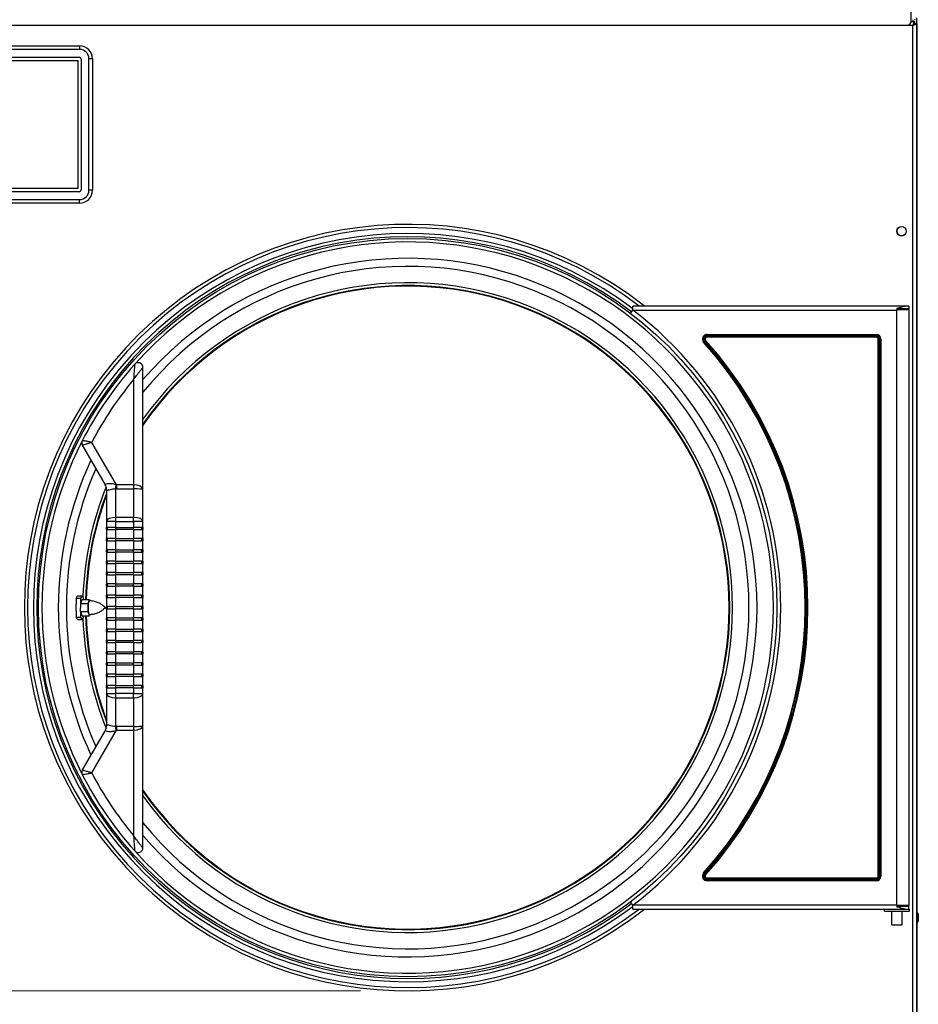
# Model space of a CAD drawing. Units: inches. Extents: x 12 to 225, y -150 to 140.
# Drawn here: x 35 to 59, y 59 to 85 of the extents above; entities that cross this region are included whole.
import ezdxf

# ---------------------------------------------------------------- set-up
doc = ezdxf.new("R2010")
doc.units = ezdxf.units.IN
doc.header["$LTSCALE"] = 14.285714
doc.header["$MEASUREMENT"] = 0
doc.layers.add('Dimensions(Dexter)', color=1, linetype='Continuous', lineweight=20, true_color=0xff0000)
doc.layers.add('Visible Edges(Dexter)', color=7, linetype='Continuous', lineweight=25)
doc.layers.add('Visible Tangent Edges(Dexter)', color=7, linetype='Continuous', lineweight=25)
doc.styles.add('DIMTXT', font='ARIALN.TTF', dxfattribs={"width": 0.75})
doc.dimstyles.new('FRAC$0', dxfattribs={"dimtxt": 2, "dimasz": 0.188, "dimexe": 0.125, "dimexo": 0.125, "dimgap": 0.094, "dimtad": 0, "dimtih": 1, "dimtoh": 1, "dimdec": 6, "dimzin": 12, "dimdsep": 46, "dimlunit": 5, "dimtxsty": 'DIMTXT', "dimcen": -0.063, "dimadec": 0, "dimazin": 0, "dimtp": 0.031, "dimtm": 0.031, "dimtfac": 1, "dimtdec": 6, "dimtix": 1, "dimtofl": 0, "dimtmove": 0, "dimatfit": 3, "dimfxl": 1, "dimfrac": 2, "dimtolj": 1, "dimtzin": 12, "dimlwd": 40, "dimlwe": 40, "dimarcsym": 0})

# ---------------------------------------------------------------- blocks, each defined once
blk = doc.blocks.new('*D12')
at = {"layer": 'Defpoints', "color": 0, "linetype": 'Continuous', "transparency": 16777216}
for p in [(26.839, 59.283), (45.351, 59.283), (32.352, 50.821)]:
    blk.add_point(p, dxfattribs=at)
at = {"layer": 'Dimensions(Dexter)', "color": 7, "linetype": 'Continuous', "lineweight": 0, "transparency": 16777216}
for p, q in [((26.839, 61.163), (26.839, 63.043)), ((44.101, 59.283), (25.589, 59.283)), ((31.102, 50.821), (25.589, 50.821)), ((26.839, 48.941), (26.839, 47.061))]:
    blk.add_line(p, q, dxfattribs=at)
at = {"layer": 'Dimensions(Dexter)', "color": 7, "linetype": 'Continuous', "transparency": 16777216}
for points in [[(26.526, 61.163), (27.152, 61.163), (26.839, 59.283)], [(26.526, 48.941), (27.152, 48.941), (26.839, 50.821)]]:
    blk.add_solid(points, dxfattribs=at)
at = {"layer": 'Dimensions(Dexter)', "color": 7, "linetype": 'Continuous', "lineweight": 5, "transparency": 16777216, "insert": (26.839, 55.46), "char_height": 1.56, "attachment_point": 5, "style": 'DIMTXT'}
blk.add_mtext('\\A1;8 1/2 [215]', dxfattribs=at)
blk = doc.blocks.new('*D13')
at = {"layer": 'Defpoints', "color": 0, "linetype": 'Continuous', "transparency": 16777216}
for p in [(22.076, 92.831), (45.351, 92.831), (32.352, 50.821)]:
    blk.add_point(p, dxfattribs=at)
at = {"layer": 'Dimensions(Dexter)', "color": 7, "linetype": 'Continuous', "lineweight": 0, "transparency": 16777216}
for p, q in [((44.101, 92.831), (20.826, 92.831)), ((22.076, 90.951), (22.076, 73.521)), ((22.076, 52.701), (22.076, 69.641)), ((31.102, 50.821), (20.826, 50.821))]:
    blk.add_line(p, q, dxfattribs=at)
at = {"layer": 'Dimensions(Dexter)', "color": 7, "linetype": 'Continuous', "transparency": 16777216}
for points in [[(21.762, 90.951), (22.389, 90.951), (22.076, 92.831)], [(21.762, 52.701), (22.389, 52.701), (22.076, 50.821)]]:
    blk.add_solid(points, dxfattribs=at)
at = {"layer": 'Dimensions(Dexter)', "color": 7, "linetype": 'Continuous', "lineweight": 5, "transparency": 16777216, "insert": (22.076, 71.581), "char_height": 1.56, "attachment_point": 5, "style": 'DIMTXT'}
blk.add_mtext('\\A1;42 [1067]', dxfattribs=at)

msp = doc.modelspace()

# ---------------------------------------------------------------- linework, layer by layer
at = {"layer": 'Visible Edges(Dexter)'}
for p, q in [((58.708, 85.024), (58.708, 91.274)), ((58.707, 85.008), (58.8118, 85.008)), ((58.7991, 84.9565), (58.8153, 84.9565)), ((58.8118, 84.96), (58.8118, 85.008)), ((58.8153, 84.9565), (58.8633, 84.9565)), ((58.8633, 84.9565), (58.8633, 51.497)), ((58.8643, 51.415), (58.8643, 85.1072)), ((58.583, 84.899), (32.1455, 84.899)), ((36.6446, 84.2662), (32.8316, 84.2662)), ((32.8402, 84.0594), (36.6352, 84.0594)), ((32.8752, 83.972), (36.6002, 83.972)), ((36.6002, 83.972), (36.6002, 80.577)), ((36.6852, 84.0094), (36.6852, 80.5394)), ((36.895, 80.5318), (36.895, 84.0158)), ((36.6352, 80.4894), (32.8402, 80.4894)), ((36.6002, 80.577), (32.8752, 80.577)), ((32.8316, 80.2815), (36.6446, 80.2815)), ((51.2629, 77.2658), (51.3259, 77.3492)), ((51.3259, 77.3492), (51.3256, 77.4542)), ((58.5509, 77.4542), (51.3256, 77.4542)), ((58.3321, 77.4043), (58.3321, 77.3635)), ((58.6446, 77.3792), (58.3321, 77.3792)), ((58.3575, 77.3635), (58.3321, 77.3635)), ((58.3575, 77.3635), (58.6602, 77.3635)), ((58.6446, 77.4542), (58.5509, 77.4542)), ((58.6446, 77.4542), (58.6446, 77.3792)), ((58.6602, 61.5448), (58.6602, 77.3635)), ((38.3273, 72.5896), (38.3273, 75.8292)), ((36.719, 73.7624), (37.3251, 72.7128)), ((37.3585, 72.588), (37.3585, 71.7361)), ((38.3273, 71.7361), (38.3273, 72.5896)), ((37.3585, 71.7361), (37.3585, 71.5842)), ((38.3273, 71.5842), (38.3273, 71.7361)), ((37.3585, 71.5242), (37.3585, 71.5842)), ((37.6085, 71.5842), (37.3585, 71.5842)), ((37.3585, 71.5242), (37.3585, 71.2842)), ((37.3585, 71.5242), (37.6085, 71.5242)), ((37.6085, 71.5842), (38.0773, 71.5842)), ((38.0773, 71.5242), (37.6085, 71.5242)), ((38.3273, 71.5842), (38.0773, 71.5842)), ((38.0773, 71.5242), (38.3273, 71.5242)), ((38.3273, 71.5842), (38.3273, 71.5242)), ((38.3273, 71.2842), (38.3273, 71.5242)), ((37.3585, 71.2242), (37.3585, 71.2842)), ((37.6085, 71.2842), (37.3585, 71.2842)), ((37.3585, 71.2242), (37.3585, 70.9842)), ((37.3585, 71.2242), (37.6085, 71.2242)), ((37.6085, 71.2842), (38.0773, 71.2842)), ((38.0773, 71.2242), (37.6085, 71.2242)), ((38.3273, 71.2842), (38.0773, 71.2842)), ((38.0773, 71.2242), (38.3273, 71.2242)), ((38.3273, 71.2842), (38.3273, 71.2242)), ((38.3273, 70.9842), (38.3273, 71.2242)), ((37.3585, 70.9242), (37.3585, 70.9842)), ((37.6085, 70.9842), (37.3585, 70.9842)), ((37.3585, 70.9242), (37.3585, 70.6842)), ((37.3585, 70.9242), (37.6085, 70.9242)), ((37.6085, 70.9842), (38.0773, 70.9842)), ((38.0773, 70.9242), (37.6085, 70.9242)), ((38.3273, 70.9842), (38.0773, 70.9842)), ((38.0773, 70.9242), (38.3273, 70.9242)), ((38.3273, 70.9842), (38.3273, 70.9242)), ((38.3273, 70.6842), (38.3273, 70.9242)), ((37.3585, 70.6242), (37.3585, 70.6842)), ((37.6085, 70.6842), (37.3585, 70.6842)), ((37.3585, 70.6242), (37.3585, 70.3842)), ((37.3585, 70.6242), (37.6085, 70.6242)), ((37.6085, 70.6842), (38.0773, 70.6842)), ((38.0773, 70.6242), (37.6085, 70.6242)), ((38.3273, 70.6842), (38.0773, 70.6842)), ((38.0773, 70.6242), (38.3273, 70.6242)), ((38.3273, 70.6842), (38.3273, 70.6242)), ((38.3273, 70.3842), (38.3273, 70.6242)), ((37.3585, 70.3242), (37.3585, 70.3842)), ((37.6085, 70.3842), (37.3585, 70.3842)), ((37.3585, 70.3242), (37.3585, 70.0842)), ((37.3585, 70.3242), (37.6085, 70.3242)), ((37.6085, 70.3842), (38.0773, 70.3842)), ((38.0773, 70.3242), (37.6085, 70.3242)), ((38.3273, 70.3842), (38.0773, 70.3842)), ((38.0773, 70.3242), (38.3273, 70.3242)), ((38.3273, 70.3842), (38.3273, 70.3242)), ((38.3273, 70.0842), (38.3273, 70.3242)), ((37.3585, 70.0242), (37.3585, 70.0842)), ((37.6085, 70.0842), (37.3585, 70.0842)), ((37.6085, 70.0842), (38.0773, 70.0842)), ((38.3273, 70.0842), (38.0773, 70.0842)), ((38.3273, 70.0842), (38.3273, 70.0242)), ((36.5963, 69.7667), (36.7137, 69.7667)), ((37.3585, 70.0242), (37.3585, 69.7842)), ((37.3585, 70.0242), (37.6085, 70.0242)), ((37.3585, 69.7242), (37.3585, 69.7842)), ((37.6085, 69.7842), (37.3585, 69.7842)), ((38.0773, 70.0242), (37.6085, 70.0242)), ((37.6085, 69.7842), (38.0773, 69.7842)), ((38.0773, 70.0242), (38.3273, 70.0242)), ((38.3273, 69.7842), (38.0773, 69.7842)), ((38.3273, 69.7842), (38.3273, 70.0242)), ((38.3273, 69.7842), (38.3273, 69.7242)), ((36.5524, 69.3656), (36.5524, 69.5427)), ((36.5554, 69.7043), (36.6747, 69.7043)), ((36.6742, 69.3496), (36.6752, 69.566)), ((36.6747, 69.7043), (36.6747, 69.4557)), ((36.6752, 69.566), (36.7147, 69.6701)), ((36.6752, 69.566), (36.8708, 69.566)), ((36.7147, 69.6701), (36.9103, 69.6701)), ((36.7527, 69.6701), (36.7527, 69.7043)), ((36.8703, 69.4578), (36.8708, 69.566)), ((36.8708, 69.566), (36.8906, 69.6181)), ((36.8906, 69.6181), (36.9103, 69.6701)), ((36.9103, 69.6701), (36.9203, 69.641)), ((37.3585, 69.7242), (37.3585, 69.4842)), ((37.3585, 69.7242), (37.6085, 69.7242)), ((38.0773, 69.7242), (37.6085, 69.7242)), ((38.0773, 69.7242), (38.3273, 69.7242)), ((38.3273, 69.4842), (38.3273, 69.7242)), ((36.6742, 69.3496), (36.8698, 69.3496)), ((36.7127, 69.2372), (36.6742, 69.3496)), ((36.6747, 69.3482), (36.6747, 69.204)), ((36.8698, 69.3496), (36.8703, 69.4578)), ((36.8891, 69.2934), (36.8698, 69.3496)), ((36.9083, 69.2372), (36.8891, 69.2934)), ((36.9193, 69.2662), (36.9083, 69.2372)), ((37.6085, 69.4842), (37.3585, 69.4842)), ((37.3585, 69.4242), (37.3585, 69.4842)), ((37.3585, 69.4242), (37.3585, 69.1842)), ((37.3585, 69.4242), (37.6085, 69.4242)), ((37.6085, 69.4842), (38.0773, 69.4842)), ((38.0773, 69.4242), (37.6085, 69.4242)), ((38.3273, 69.4842), (38.0773, 69.4842)), ((38.0773, 69.4242), (38.3273, 69.4242)), ((38.3273, 69.4842), (38.3273, 69.4242)), ((38.3273, 69.1842), (38.3273, 69.4242)), ((36.5554, 69.204), (36.6747, 69.204)), ((36.5963, 69.1417), (36.7137, 69.1417)), ((36.7127, 69.2372), (36.9083, 69.2372)), ((36.7527, 69.204), (36.7527, 69.2372)), ((37.3585, 69.1242), (37.3585, 69.1842)), ((37.6085, 69.1842), (37.3585, 69.1842)), ((37.3585, 69.1242), (37.3585, 68.8842)), ((37.3585, 69.1242), (37.6085, 69.1242)), ((37.6085, 69.1842), (38.0773, 69.1842)), ((38.0773, 69.1242), (37.6085, 69.1242)), ((38.3273, 69.1842), (38.0773, 69.1842)), ((38.0773, 69.1242), (38.3273, 69.1242)), ((38.3273, 69.1842), (38.3273, 69.1242)), ((38.3273, 68.8842), (38.3273, 69.1242)), ((37.3585, 68.8242), (37.3585, 68.8842)), ((37.6085, 68.8842), (37.3585, 68.8842)), ((37.3585, 68.8242), (37.3585, 68.5842)), ((37.3585, 68.8242), (37.6085, 68.8242)), ((37.6085, 68.8842), (38.0773, 68.8842)), ((38.0773, 68.8242), (37.6085, 68.8242)), ((38.3273, 68.8842), (38.0773, 68.8842)), ((38.0773, 68.8242), (38.3273, 68.8242)), ((38.3273, 68.8842), (38.3273, 68.8242)), ((38.3273, 68.5842), (38.3273, 68.8242)), ((37.3585, 68.5242), (37.3585, 68.5842)), ((37.6085, 68.5842), (37.3585, 68.5842)), ((37.3585, 68.5242), (37.3585, 68.2842)), ((37.3585, 68.5242), (37.6085, 68.5242)), ((37.6085, 68.5842), (38.0773, 68.5842)), ((38.0773, 68.5242), (37.6085, 68.5242)), ((38.3273, 68.5842), (38.0773, 68.5842)), ((38.0773, 68.5242), (38.3273, 68.5242)), ((38.3273, 68.5842), (38.3273, 68.5242)), ((38.3273, 68.2842), (38.3273, 68.5242)), ((37.3585, 68.2242), (37.3585, 68.2842)), ((37.6085, 68.2842), (37.3585, 68.2842)), ((37.3585, 68.2242), (37.3585, 67.9842)), ((37.3585, 68.2242), (37.6085, 68.2242)), ((37.6085, 68.2842), (38.0773, 68.2842)), ((38.0773, 68.2242), (37.6085, 68.2242)), ((38.3273, 68.2842), (38.0773, 68.2842)), ((38.0773, 68.2242), (38.3273, 68.2242)), ((38.3273, 68.2842), (38.3273, 68.2242)), ((38.3273, 67.9842), (38.3273, 68.2242)), ((37.3585, 67.9242), (37.3585, 67.9842)), ((37.6085, 67.9842), (37.3585, 67.9842)), ((37.6085, 67.9842), (38.0773, 67.9842)), ((38.3273, 67.9842), (38.0773, 67.9842)), ((38.3273, 67.9842), (38.3273, 67.9242)), ((37.3585, 67.9242), (37.3585, 67.6842)), ((37.3585, 67.9242), (37.6085, 67.9242)), ((37.3585, 67.6242), (37.3585, 67.6842)), ((37.6085, 67.6842), (37.3585, 67.6842)), ((38.0773, 67.9242), (37.6085, 67.9242)), ((37.6085, 67.6842), (38.0773, 67.6842)), ((38.0773, 67.9242), (38.3273, 67.9242)), ((38.3273, 67.6842), (38.0773, 67.6842)), ((38.3273, 67.6842), (38.3273, 67.9242)), ((38.3273, 67.6842), (38.3273, 67.6242)), ((37.3585, 67.6242), (37.3585, 67.3842)), ((37.3585, 67.6242), (37.6085, 67.6242)), ((38.0773, 67.6242), (37.6085, 67.6242)), ((38.0773, 67.6242), (38.3273, 67.6242)), ((38.3273, 67.3842), (38.3273, 67.6242)), ((37.3585, 67.3242), (37.3585, 67.3842)), ((37.6085, 67.3842), (37.3585, 67.3842)), ((37.3585, 67.3242), (37.3585, 67.1722)), ((37.3585, 67.3242), (37.6085, 67.3242)), ((37.3585, 67.1722), (37.3585, 66.3203)), ((37.6085, 67.3842), (38.0773, 67.3842)), ((38.0773, 67.3242), (37.6085, 67.3242)), ((38.3273, 67.3842), (38.0773, 67.3842)), ((38.0773, 67.3242), (38.3273, 67.3242)), ((38.3273, 67.3842), (38.3273, 67.3242)), ((38.3273, 67.1722), (38.3273, 67.3242)), ((38.3273, 66.3187), (38.3273, 67.1722)), ((37.3251, 66.1956), (36.719, 65.1459)), ((38.3273, 63.0792), (38.3273, 66.3187)), ((51.3259, 61.5592), (51.2629, 61.6425)), ((51.3263, 61.4542), (51.3259, 61.5592)), ((51.3263, 61.4542), (58.0869, 61.4542)), ((58.0006, 61.3992), (58.0006, 61.4542)), ((58.0869, 61.4542), (58.6636, 61.4542)), ((58.3321, 61.5448), (58.3321, 61.504)), ((58.3321, 61.5448), (58.3575, 61.5448)), ((58.3321, 61.5292), (58.6446, 61.5292)), ((58.6602, 61.5448), (58.3575, 61.5448)), ((58.4706, 61.5448), (58.4706, 61.5292)), ((58.6446, 61.4542), (58.6446, 61.5292)), ((58.6636, 61.3992), (58.6636, 61.4542)), ((58.0006, 61.3992), (58.6636, 61.3992)), ((58.1936, 61.0342), (58.1936, 61.3992)), ((58.4706, 61.0342), (58.4706, 61.3992)), ((58.8793, 61.3525), (58.8643, 61.3525)), ((58.8793, 61.3525), (58.8793, 61.1025)), ((58.9003, 61.315), (58.9003, 61.14)), ((58.1936, 61.0342), (58.4706, 61.0342)), ((58.8793, 61.1025), (58.8643, 61.1025))]:
    msp.add_line(p, q, dxfattribs=at)
for centre, radius in [((58.4571, 79.4455), 0.125), ((45.3511, 69.4542), 9.7965)]:
    msp.add_circle(centre, radius, dxfattribs=at)
for centre, radius, start, end in [((58.583, 85.024), 0.125, 270, 0), ((36.6446, 84.0158), 0.2503, 0, 90), ((36.6352, 84.0094), 0.05, 0, 90), ((36.6352, 80.5394), 0.05, 270, 0), ((36.6446, 80.5318), 0.2503, 270, 0), ((45.3511, 69.4542), 10.171, 51.86415, 308.13585), ((45.3511, 69.4542), 10.0848, 52.49258, 307.50742), ((58.458, 79.4463), 0.125, 129.30843, 308.76259), ((45.3511, 69.4542), 9.843, 52.88198, 307.11802), ((45.3511, 69.4542), 8.5313, 214.58332, 145.41668), ((45.3465, 69.4542), 9.7, 138.25703, 152.83939), ((38.2023, 75.8292), 0.125, 0, 138.25655), ((36.8273, 73.8249), 0.125, 152.84017, 210), ((37.1085, 72.5878), 0.25, 0.06289, 30), ((45.3511, 69.4542), 8.5313, 159.52988, 178.54951), ((45.3511, 69.4542), 8.5313, 181.45721, 200.47012), ((37.1085, 66.3206), 0.25, 330, 359.93711), ((36.8273, 65.0834), 0.125, 150, 207.15983), ((45.3465, 69.4542), 9.7, 207.16061, 221.74297), ((38.2023, 63.0792), 0.125, 221.74345, 0), ((58.8563, 61.315), 0.044, 0, 58.49765), ((58.8563, 61.14), 0.044, 301.50235, 0)]:
    msp.add_arc(centre, radius, start, end, dxfattribs=at)
for centre, major_axis, ratio, start_param, end_param in [((36.7137, 69.4537), (0, 0.313), 0.2079117, 5.6408817, 6.9254889), ((45.7674, 69.4542), (-9.2154, 0), 0.9989788, 6.2560123, 6.2735626), ((36.9093, 69.4537), (0, 0.1875), 0.2079117, 0.5013798, 1.5485773), ((36.9093, 69.4537), (0, 0.1875), 0.2079117, 0, 0.5013798), ((45.7674, 69.4542), (-9.2154, 0), 0.9989788, 0.0096227, 0.027173), ((36.9093, 69.4537), (0, 0.1875), 0.2079117, 1.5485773, 2.5957749), ((36.9093, 69.4537), (0, -0.1875), 0.2079117, 5.7373675, 6.2831853), ((36.7137, 69.4547), (0, -0.313), 0.2079117, 5.6408817, 6.9254889)]:
    msp.add_ellipse(centre, major_axis=major_axis, ratio=ratio, start_param=start_param, end_param=end_param, dxfattribs=at)
for points, knots in [([(58.796, 84.9983), (58.7882, 84.989), (58.7804, 84.9729), (58.7726, 84.9531), (58.766, 84.9363), (58.7594, 84.9169), (58.7528, 84.8975)], [-0.73153907, -0.73153907, -0.73153907, -0.73153907, -0.33565293, -0.33565293, -0.33565293, 0, 0, 0, 0]), ([(58.7528, 84.8975), (58.7679, 84.9226), (58.783, 84.9468), (58.798, 84.9558), (58.8026, 84.9586), (58.8072, 84.96), (58.8118, 84.96)], [0, 0, 0, 0, 0.7660649, 0.7660649, 0.7660649, 1, 1, 1, 1]), ([(58.7528, 84.8975), (58.7779, 84.9126), (58.8022, 84.9276), (58.8112, 84.9427), (58.8139, 84.9473), (58.8153, 84.9519), (58.8153, 84.9565)], [0, 0, 0, 0, 0.7660649, 0.7660649, 0.7660649, 1, 1, 1, 1]), ([(58.8537, 84.9406), (58.8443, 84.9329), (58.8282, 84.9251), (58.8084, 84.9173), (58.7917, 84.9107), (58.7723, 84.9041), (58.7528, 84.8975)], [-0.73153907, -0.73153907, -0.73153907, -0.73153907, -0.33565293, -0.33565293, -0.33565293, 0, 0, 0, 0]), ([(58.3321, 77.4043), (58.3566, 77.4043), (58.3802, 77.4092), (58.4255, 77.4221), (58.4474, 77.4299), (58.489, 77.4433), (58.5087, 77.449), (58.5352, 77.4534), (58.5432, 77.4542), (58.5509, 77.4542)], [0, 0, 0, 0, 0.18706713, 0.18706713, 0.37413426, 0.37413426, 0.56120139, 0.56120139, 0.64673462, 0.64673462, 0.64673462, 0.64673462]), ([(36.5554, 69.7043), (36.5602, 69.72), (36.5655, 69.7334), (36.5794, 69.759), (36.5882, 69.7666), (36.5963, 69.7667)], [1.91446744, 1.91446744, 1.91446744, 1.91446744, 2.1068775, 2.1068775, 2.40197086, 2.40197086, 2.40197086, 2.40197086]), ([(36.9093, 69.6412), (36.9514, 69.6412), (36.9934, 69.6362), (37.0716, 69.6186), (37.1076, 69.6059), (37.1712, 69.5771), (37.1988, 69.561), (37.2461, 69.5286), (37.2659, 69.5124), (37.2995, 69.4817), (37.3133, 69.4671), (37.325, 69.4537)], [7.30816386, 7.30816386, 7.30816386, 7.30816386, 7.35517068, 7.35517068, 7.4021775, 7.4021775, 7.44918432, 7.44918432, 7.49619114, 7.49619114, 7.54319796, 7.54319796, 7.54319796, 7.54319796]), ([(37.325, 69.4537), (37.3133, 69.4402), (37.2995, 69.4256), (37.2659, 69.3949), (37.2461, 69.3787), (37.1988, 69.3464), (37.1712, 69.3302), (37.1076, 69.3014), (37.0716, 69.2887), (36.9934, 69.2711), (36.9514, 69.2662), (36.9093, 69.2662)], [3.93153711, 3.93153711, 3.93153711, 3.93153711, 3.97854393, 3.97854393, 4.02555075, 4.02555075, 4.07255757, 4.07255757, 4.11956439, 4.11956439, 4.16657121, 4.16657121, 4.16657121, 4.16657121]), ([(36.5963, 69.1417), (36.5882, 69.1417), (36.5794, 69.1493), (36.5655, 69.1749), (36.5602, 69.1883), (36.5554, 69.204)], [0.00588902, 0.00588902, 0.00588902, 0.00588902, 0.30098238, 0.30098238, 0.49339244, 0.49339244, 0.49339244, 0.49339244]), ([(58.5509, 61.4542), (58.5432, 61.4542), (58.5352, 61.4549), (58.5087, 61.4593), (58.489, 61.465), (58.4474, 61.4784), (58.4255, 61.4862), (58.3802, 61.4991), (58.3566, 61.504), (58.3321, 61.504)], [-0.64673462, -0.64673462, -0.64673462, -0.64673462, -0.56120139, -0.56120139, -0.37413426, -0.37413426, -0.18706713, -0.18706713, 0, 0, 0, 0])]:
    msp.add_open_spline(points, degree=3, knots=knots, dxfattribs=at)
for points in [[(58.8118, 85.008), (58.8065, 85.008), (58.8012, 85.0047), (58.796, 84.9983)], [(58.8127, 85.0556), (58.8075, 85.0556), (58.8022, 85.059), (58.7969, 85.0653)], [(58.8633, 84.9565), (58.8633, 84.9512), (58.86, 84.9459), (58.8537, 84.9406)], [(58.3321, 77.3492), (58.3405, 77.3539), (58.349, 77.3587), (58.3575, 77.3635)], [(58.3575, 61.5448), (58.349, 61.5496), (58.3405, 61.5544), (58.3321, 61.5592)]]:
    msp.add_open_spline(points, degree=3, dxfattribs=at)
at = {"layer": 'Visible Tangent Edges(Dexter)'}
for p, q in [((58.754, 85.0556), (58.754, 85.008)), ((58.7528, 84.8975), (31.9738, 84.8975)), ((58.7528, 51.556), (58.7528, 84.8975)), ((32.8316, 84.3608), (36.6446, 84.3608)), ((36.6446, 84.3608), (36.6446, 84.2662)), ((36.9896, 84.0158), (36.895, 84.0158)), ((36.9896, 84.0158), (36.9896, 80.5318)), ((36.9896, 80.5318), (36.895, 80.5318)), ((36.6446, 80.1868), (36.6446, 80.2815)), ((36.6446, 80.1868), (32.8316, 80.1868)), ((51.3259, 77.3492), (58.3321, 77.3492)), ((58.3321, 61.5592), (58.3321, 77.3492)), ((53.2949, 76.7042), (57.7852, 76.7042)), ((53.2949, 76.6827), (53.2949, 76.7042)), ((53.2949, 76.6827), (53.2949, 76.6504)), ((57.7852, 76.6827), (53.2949, 76.6827)), ((53.2949, 76.6504), (53.2949, 76.6292)), ((57.7852, 76.6504), (53.2949, 76.6504)), ((57.7852, 76.6292), (53.2949, 76.6292)), ((57.7852, 76.6827), (57.7852, 76.7042)), ((57.7852, 76.6827), (57.7852, 76.6504)), ((57.7852, 76.6504), (57.7852, 76.6292)), ((57.8564, 76.5792), (57.8352, 76.5792)), ((57.8352, 62.3292), (57.8352, 76.5792)), ((57.8888, 76.5792), (57.8564, 76.5792)), ((57.8564, 62.3292), (57.8564, 76.5792)), ((57.8888, 76.5792), (57.9102, 76.5792)), ((57.8888, 62.3292), (57.8888, 76.5792)), ((57.9102, 76.5792), (57.9102, 62.3292)), ((53.2019, 76.4957), (53.2179, 76.51)), ((53.2419, 76.5316), (53.2179, 76.51)), ((53.2577, 76.5458), (53.2419, 76.5316)), ((38.0773, 75.5034), (38.0773, 72.7089)), ((37.6223, 72.7089), (36.9697, 73.8392)), ((37.6223, 72.7089), (37.6223, 72.6064)), ((38.0773, 72.7089), (37.6223, 72.7089)), ((38.0773, 72.7089), (38.0773, 72.6064)), ((37.6085, 71.8496), (37.6085, 72.6067)), ((37.6223, 72.6064), (38.0773, 72.6064)), ((38.0773, 72.6064), (38.0773, 71.8496)), ((37.6085, 71.7361), (37.3585, 71.7361)), ((38.0773, 71.8496), (37.6085, 71.8496)), ((37.6085, 71.7361), (37.6085, 71.8496)), ((37.6085, 71.5842), (37.6085, 71.7361)), ((37.6085, 71.7361), (38.0773, 71.7361)), ((38.0773, 71.7361), (38.0773, 71.8496)), ((38.0773, 71.7361), (38.0773, 71.5842)), ((38.3273, 71.7361), (38.0773, 71.7361)), ((37.3793, 71.5242), (37.3793, 71.5842)), ((37.3841, 71.5242), (37.3841, 71.5842)), ((37.6085, 71.5242), (37.6085, 71.5842)), ((37.6085, 71.2842), (37.6085, 71.5242)), ((38.0773, 71.5242), (38.0773, 71.5842)), ((38.0773, 71.5242), (38.0773, 71.2842)), ((38.3018, 71.5242), (38.3018, 71.5842)), ((38.3066, 71.5242), (38.3066, 71.5842)), ((37.3793, 71.2242), (37.3793, 71.2842)), ((37.3841, 71.2242), (37.3841, 71.2842)), ((37.6085, 71.2242), (37.6085, 71.2842)), ((37.6085, 70.9842), (37.6085, 71.2242)), ((38.0773, 71.2242), (38.0773, 71.2842)), ((38.0773, 71.2242), (38.0773, 70.9842)), ((38.3018, 71.2242), (38.3018, 71.2842)), ((38.3066, 71.2242), (38.3066, 71.2842)), ((37.3793, 70.9242), (37.3793, 70.9842)), ((37.3841, 70.9242), (37.3841, 70.9842)), ((37.6085, 70.9242), (37.6085, 70.9842)), ((37.6085, 70.6842), (37.6085, 70.9242)), ((38.0773, 70.9242), (38.0773, 70.9842)), ((38.0773, 70.9242), (38.0773, 70.6842)), ((38.3018, 70.9242), (38.3018, 70.9842)), ((38.3066, 70.9242), (38.3066, 70.9842)), ((37.3793, 70.6242), (37.3793, 70.6842)), ((37.3841, 70.6242), (37.3841, 70.6842)), ((37.6085, 70.6242), (37.6085, 70.6842)), ((37.6085, 70.3842), (37.6085, 70.6242)), ((38.0773, 70.6242), (38.0773, 70.6842)), ((38.0773, 70.6242), (38.0773, 70.3842)), ((38.3018, 70.6242), (38.3018, 70.6842)), ((38.3066, 70.6242), (38.3066, 70.6842)), ((37.3793, 70.3242), (37.3793, 70.3842)), ((37.3841, 70.3242), (37.3841, 70.3842)), ((37.6085, 70.3242), (37.6085, 70.3842)), ((37.6085, 70.0842), (37.6085, 70.3242)), ((38.0773, 70.3242), (38.0773, 70.3842)), ((38.0773, 70.3242), (38.0773, 70.0842)), ((38.3018, 70.3242), (38.3018, 70.3842)), ((38.3066, 70.3242), (38.3066, 70.3842)), ((37.3793, 70.0242), (37.3793, 70.0842)), ((37.3841, 70.0242), (37.3841, 70.0842)), ((37.6085, 70.0242), (37.6085, 70.0842)), ((38.0773, 70.0242), (38.0773, 70.0842)), ((38.3018, 70.0242), (38.3018, 70.0842)), ((38.3066, 70.0242), (38.3066, 70.0842)), ((37.3793, 69.7242), (37.3793, 69.7842)), ((37.3841, 69.7242), (37.3841, 69.7842)), ((37.6085, 69.7842), (37.6085, 70.0242)), ((37.6085, 69.7242), (37.6085, 69.7842)), ((38.0773, 70.0242), (38.0773, 69.7842)), ((38.0773, 69.7242), (38.0773, 69.7842)), ((38.3018, 69.7242), (38.3018, 69.7842)), ((38.3066, 69.7242), (38.3066, 69.7842)), ((37.6085, 69.4842), (37.6085, 69.7242)), ((38.0773, 69.7242), (38.0773, 69.4842)), ((37.3793, 69.4242), (37.3793, 69.4842)), ((37.3841, 69.4242), (37.3841, 69.4842)), ((37.6085, 69.4242), (37.6085, 69.4842)), ((37.6085, 69.1842), (37.6085, 69.4242)), ((38.0773, 69.4242), (38.0773, 69.4842)), ((38.0773, 69.4242), (38.0773, 69.1842)), ((38.3018, 69.4242), (38.3018, 69.4842)), ((38.3066, 69.4242), (38.3066, 69.4842)), ((37.3793, 69.1242), (37.3793, 69.1842)), ((37.3841, 69.1242), (37.3841, 69.1842)), ((37.6085, 69.1242), (37.6085, 69.1842)), ((37.6085, 68.8842), (37.6085, 69.1242)), ((38.0773, 69.1242), (38.0773, 69.1842)), ((38.0773, 69.1242), (38.0773, 68.8842)), ((38.3018, 69.1242), (38.3018, 69.1842)), ((38.3066, 69.1242), (38.3066, 69.1842)), ((37.3793, 68.8242), (37.3793, 68.8842)), ((37.3841, 68.8242), (37.3841, 68.8842)), ((37.6085, 68.8242), (37.6085, 68.8842)), ((37.6085, 68.5842), (37.6085, 68.8242)), ((38.0773, 68.8242), (38.0773, 68.8842)), ((38.0773, 68.8242), (38.0773, 68.5842)), ((38.3018, 68.8242), (38.3018, 68.8842)), ((38.3066, 68.8242), (38.3066, 68.8842)), ((37.3793, 68.5242), (37.3793, 68.5842)), ((37.3841, 68.5242), (37.3841, 68.5842)), ((37.6085, 68.5242), (37.6085, 68.5842)), ((37.6085, 68.2842), (37.6085, 68.5242)), ((38.0773, 68.5242), (38.0773, 68.5842)), ((38.0773, 68.5242), (38.0773, 68.2842)), ((38.3018, 68.5242), (38.3018, 68.5842)), ((38.3066, 68.5242), (38.3066, 68.5842)), ((37.3793, 68.2242), (37.3793, 68.2842)), ((37.3841, 68.2242), (37.3841, 68.2842)), ((37.6085, 68.2242), (37.6085, 68.2842)), ((37.6085, 67.9842), (37.6085, 68.2242)), ((38.0773, 68.2242), (38.0773, 68.2842)), ((38.0773, 68.2242), (38.0773, 67.9842)), ((38.3018, 68.2242), (38.3018, 68.2842)), ((38.3066, 68.2242), (38.3066, 68.2842)), ((37.3793, 67.9242), (37.3793, 67.9842)), ((37.3841, 67.9242), (37.3841, 67.9842)), ((37.6085, 67.9242), (37.6085, 67.9842)), ((38.0773, 67.9242), (38.0773, 67.9842)), ((38.3018, 67.9242), (38.3018, 67.9842)), ((38.3066, 67.9242), (38.3066, 67.9842)), ((37.3793, 67.6242), (37.3793, 67.6842)), ((37.3841, 67.6242), (37.3841, 67.6842)), ((37.6085, 67.6842), (37.6085, 67.9242)), ((37.6085, 67.6242), (37.6085, 67.6842)), ((38.0773, 67.9242), (38.0773, 67.6842)), ((38.0773, 67.6242), (38.0773, 67.6842)), ((38.3018, 67.6242), (38.3018, 67.6842)), ((38.3066, 67.6242), (38.3066, 67.6842)), ((37.6085, 67.3842), (37.6085, 67.6242)), ((38.0773, 67.6242), (38.0773, 67.3842)), ((37.3585, 67.1722), (37.6085, 67.1722)), ((37.3793, 67.3242), (37.3793, 67.3842)), ((37.3841, 67.3242), (37.3841, 67.3842)), ((37.6085, 67.3242), (37.6085, 67.3842)), ((37.6085, 67.1722), (37.6085, 67.3242)), ((38.0773, 67.1722), (37.6085, 67.1722)), ((37.6085, 67.0587), (37.6085, 67.1722)), ((38.0773, 67.3242), (38.0773, 67.3842)), ((38.0773, 67.3242), (38.0773, 67.1722)), ((38.0773, 67.1722), (38.3273, 67.1722)), ((38.0773, 67.0587), (38.0773, 67.1722)), ((38.3018, 67.3242), (38.3018, 67.3842)), ((38.3066, 67.3242), (38.3066, 67.3842)), ((37.6085, 66.3016), (37.6085, 67.0587)), ((37.6085, 67.0587), (38.0773, 67.0587)), ((38.0773, 67.0587), (38.0773, 66.3019)), ((36.9697, 65.0691), (37.6223, 66.1994)), ((37.6223, 66.3019), (37.6223, 66.1994)), ((38.0773, 66.3019), (37.6223, 66.3019)), ((37.6223, 66.1994), (38.0773, 66.1994)), ((38.0773, 66.3019), (38.0773, 66.1994)), ((38.0773, 66.1994), (38.0773, 63.4049)), ((53.2179, 62.3983), (53.2019, 62.4126)), ((53.2179, 62.3983), (53.2419, 62.3767)), ((53.2419, 62.3767), (53.2577, 62.3625)), ((53.2949, 62.2579), (53.2949, 62.2792)), ((53.2949, 62.2792), (57.7852, 62.2792)), ((53.2949, 62.2579), (57.7852, 62.2579)), ((53.2949, 62.2256), (53.2949, 62.2579)), ((53.2949, 62.2256), (57.7852, 62.2256)), ((53.2949, 62.2256), (53.2949, 62.2042)), ((57.7852, 62.2042), (53.2949, 62.2042)), ((57.7852, 62.2579), (57.7852, 62.2792)), ((57.7852, 62.2256), (57.7852, 62.2579)), ((57.7852, 62.2256), (57.7852, 62.2042)), ((57.8564, 62.3292), (57.8352, 62.3292)), ((57.8888, 62.3292), (57.8564, 62.3292)), ((57.8888, 62.3292), (57.9102, 62.3292)), ((58.3321, 61.5592), (51.3259, 61.5592))]:
    msp.add_line(p, q, dxfattribs=at)
for centre, radius, start, end in [((36.6446, 84.0158), 0.345, 0, 90), ((36.6446, 80.5318), 0.345, 270, 0), ((45.3511, 69.4542), 9.9287, 53.0037, 306.99801), ((45.3511, 69.4542), 9.7028, 221.80125, 138.19875), ((45.3511, 69.4542), 9.2694, 220.7344, 139.2656), ((45.3511, 69.4542), 9.0554, 219.13624, 140.86376), ((45.3511, 69.4542), 8.6206, 215.43557, 144.56443), ((45.3511, 69.4542), 8.5469, 214.73497, 145.26503), ((45.3511, 69.4542), 9.901, 307.11802, 52.88198), ((53.2949, 76.5792), 0.125, 90, 221.8896), ((53.2949, 76.5792), 0.1035, 90, 221.8896), ((53.2949, 76.5792), 0.0712, 90, 221.8896), ((53.2949, 76.5792), 0.05, 90, 221.8896), ((57.7852, 76.5792), 0.125, 0, 90), ((57.7852, 76.5792), 0.1035, 0, 90), ((57.7852, 76.5792), 0.0712, 0, 90), ((57.7852, 76.5792), 0.05, 0, 90), ((45.3511, 69.4542), 10.546, 318.1104, 41.8896), ((45.3511, 69.4542), 10.5675, 318.1104, 41.8896), ((45.3511, 69.4542), 10.5998, 318.1104, 41.8896), ((45.3511, 69.4542), 10.621, 318.1104, 41.8896), ((45.3465, 69.4652), 9.45, 140.28484, 152.42826), ((45.3511, 69.4542), 9.7028, 152.95992, 207.04008), ((45.3511, 69.4542), 9.2694, 155.03594, 204.96406), ((45.3511, 69.4542), 9.0554, 155.9908, 204.0092), ((45.3511, 69.4542), 8.6206, 158.17722, 178.04319), ((45.3511, 69.4542), 8.5469, 159.2511, 178.55216), ((45.3511, 69.4542), 8.6206, 181.95681, 201.82278), ((45.3511, 69.4542), 8.5469, 181.45455, 200.7489), ((45.3465, 69.4432), 9.45, 207.57174, 219.71516), ((53.2949, 62.3292), 0.125, 138.1104, 270), ((53.2949, 62.3292), 0.1035, 138.1104, 270), ((53.2949, 62.3292), 0.0712, 138.1104, 270), ((53.2949, 62.3292), 0.05, 138.1104, 270), ((57.7852, 62.3292), 0.125, 270, 0), ((57.7852, 62.3292), 0.1035, 270, 0), ((57.7852, 62.3292), 0.0712, 270, 0), ((57.7852, 62.3292), 0.05, 270, 0)]:
    msp.add_arc(centre, radius, start, end, dxfattribs=at)
for centre, major_axis, ratio, start_param, end_param in [((38.2022, 75.8291), (-0.0933, 0.0832), 0.9990374, 3.8719127, 6.2831853), ((36.8274, 73.825), (-0.1112, 0.0571), 0.9987456, 0, 0.9966087), ((37.1085, 72.588), (0.25, 0), 0.9989019, 0, 0.5231812), ((37.1085, 73.5878), (0.2165, -0.875), 0.0029313, 6.2730302, 6.296458), ((37.6085, 72.7202), (-0.0107, -0.2498), 0.0217334, 1.1000213, 1.5394407), ((36.9888, 73.7951), (0.7, -1.0854), 0.1874509, 6.0249899, 6.0485024), ((38.0773, 72.5896), (-0.25, 0), 0.4774237, 3.1415927, 4.712389), ((36.9888, 73.6816), (0.7642, -1.0364), 0.374268, 5.9904237, 6.0139362), ((38.0773, 72.5896), (0.25, 0), 0.0674293, 0, 1.5707963), ((37.6085, 71.7361), (-0.25, 0), 0.4539905, 4.712389, 6.2831853), ((38.0773, 71.7361), (0.25, 0), 0.4539905, 0, 1.5707963), ((37.6085, 67.1722), (-0.25, 0), 0.4539905, 0, 1.5707963), ((38.0773, 67.1722), (0.25, 0), 0.4539905, 4.712389, 6.2831853), ((37.1085, 66.3203), (0.25, 0), 0.9989019, 5.7600041, 6.2831853), ((37.1085, 65.3206), (0.2165, 0.875), 0.0029313, 6.2699126, 6.2933404), ((36.9888, 65.2267), (0.7642, 1.0364), 0.374268, 0.2692491, 0.2927616), ((37.6085, 66.1881), (0.0107, -0.2498), 0.0217334, 1.6021519, 2.0415713), ((36.9888, 65.1132), (0.7, 1.0854), 0.1874509, 0.2346829, 0.2581954), ((38.0773, 66.3187), (0.25, 0), 0.4774237, 4.712389, 6.2831853), ((38.0773, 66.3187), (-0.25, 0), 0.0674293, 1.5707963, 3.1415927), ((36.8274, 65.0833), (-0.1112, -0.0571), 0.9987456, 5.2865766, 6.2831853), ((38.2022, 63.0792), (-0.0933, -0.0832), 0.9990374, 0, 2.4112726)]:
    msp.add_ellipse(centre, major_axis=major_axis, ratio=ratio, start_param=start_param, end_param=end_param, dxfattribs=at)
for points, knots in [([(58.796, 84.9983), (58.794, 84.9884), (58.7916, 84.9788), (58.785, 84.9585), (58.7807, 84.9483), (58.7721, 84.9309), (58.7683, 84.9239), (58.7605, 84.9103), (58.7567, 84.904), (58.7528, 84.8975)], [-0.28561578, -0.28561578, -0.28561578, -0.28561578, -0.20787701, -0.20787701, -0.11956333, -0.11956333, -0.05730756, -0.05730756, 0, 0, 0, 0]), ([(58.7528, 84.8975), (58.7563, 84.8996), (58.7597, 84.9016), (58.7667, 84.9058), (58.7703, 84.9079), (58.7804, 84.9137), (58.787, 84.9172), (58.8036, 84.9254), (58.8135, 84.9295), (58.8338, 84.9362), (58.8435, 84.9386), (58.8537, 84.9406)], [-0.28826009, -0.28826009, -0.28826009, -0.28826009, -0.2574147, -0.2574147, -0.22541702, -0.22541702, -0.16695717, -0.16695717, -0.08027696, -0.08027696, 0, 0, 0, 0]), ([(38.109, 75.9123), (38.1089, 75.9123), (38.1088, 75.9114), (38.1084, 75.9077), (38.1081, 75.9041), (38.1072, 75.8945), (38.1067, 75.8882), (38.1057, 75.8768), (38.1053, 75.872), (38.1041, 75.8579), (38.1033, 75.8484), (38.1014, 75.826), (38.1003, 75.8129), (38.0984, 75.7888), (38.0975, 75.7778), (38.0952, 75.7488), (38.0938, 75.7308), (38.0906, 75.6891), (38.0888, 75.6652), (38.0854, 75.6186), (38.0837, 75.5958), (38.0805, 75.5498), (38.0789, 75.5266), (38.0773, 75.5034)], [-1.0103776, -1.0103776, -1.0103776, -1.0103776, -0.9761643, -0.9761643, -0.9265348, -0.9265348, -0.8661724, -0.8661724, -0.8259508, -0.8259508, -0.75286, -0.75286, -0.6587701, -0.6587701, -0.5823781, -0.5823781, -0.4598741, -0.4598741, -0.3006188, -0.3006188, -0.1503072, -0.1503072, 0.0023342, 0.0023342, 0.0023342, 0.0023342]), ([(38.0773, 75.5034), (38.0909, 75.5223), (38.1046, 75.5411), (38.1318, 75.5782), (38.1454, 75.5966), (38.1733, 75.6341), (38.1877, 75.6532), (38.2129, 75.6866), (38.2238, 75.7009), (38.2415, 75.7239), (38.2483, 75.7327), (38.2631, 75.7518), (38.2712, 75.7621), (38.2852, 75.7798), (38.2912, 75.7872), (38.3, 75.7982), (38.3031, 75.802), (38.3104, 75.8109), (38.3145, 75.8158), (38.3209, 75.8232), (38.3234, 75.8259), (38.3262, 75.8287), (38.3269, 75.8293), (38.3272, 75.8293)], [-0.0023342, -0.0023342, -0.0023342, -0.0023342, 0.1503072, 0.1503072, 0.3006188, 0.3006188, 0.4598741, 0.4598741, 0.5823781, 0.5823781, 0.6587701, 0.6587701, 0.75286, 0.75286, 0.8259508, 0.8259508, 0.8661724, 0.8661724, 0.9265348, 0.9265348, 0.9761643, 0.9761643, 1.0103776, 1.0103776, 1.0103776, 1.0103776]), ([(38.3272, 75.8293), (38.3272, 75.8292), (38.3273, 75.8292), (38.3273, 75.8292), (38.3273, 75.8292), (38.3273, 75.8292)], [0, 0, 0, 0, 0.0046594949, 0.0046594949, 0.0093189899, 0.0093189899, 0.0093189899, 0.0093189899]), ([(36.9697, 73.8392), (36.9513, 73.8432), (36.9328, 73.8471), (36.8854, 73.8567), (36.857, 73.8623), (36.808, 73.8712), (36.787, 73.8748), (36.7504, 73.8804), (36.7354, 73.8823), (36.7201, 73.8832), (36.7166, 73.8829), (36.7161, 73.8821)], [-0.52535404, -0.52535404, -0.52535404, -0.52535404, -0.44624646, -0.44624646, -0.31871583, -0.31871583, -0.20609727, -0.20609727, -0.08367698, -0.08367698, 0, 0, 0, 0]), ([(36.719, 73.7624), (36.719, 73.7624), (36.719, 73.7625), (36.719, 73.7626), (36.7191, 73.7627), (36.7191, 73.7627)], [-0.013366349, -0.013366349, -0.013366349, -0.013366349, -0.006683174, -0.006683174, 0, 0, 0, 0]), ([(36.7191, 73.7627), (36.7195, 73.7638), (36.723, 73.7657), (36.7381, 73.772), (36.7529, 73.7771), (36.7891, 73.7886), (36.8098, 73.7949), (36.8582, 73.809), (36.8863, 73.8168), (36.9331, 73.8295), (36.9515, 73.8344), (36.9697, 73.8392)], [0, 0, 0, 0, 0.08367698, 0.08367698, 0.20609727, 0.20609727, 0.31871583, 0.31871583, 0.44624646, 0.44624646, 0.52535404, 0.52535404, 0.52535404, 0.52535404]), ([(37.6136, 72.7122), (37.595, 72.7196), (37.5769, 72.7252), (37.5311, 72.7364), (37.5044, 72.74), (37.4554, 72.7431), (37.433, 72.7426), (37.3876, 72.7385), (37.3669, 72.7339), (37.3334, 72.7223), (37.3251, 72.7148), (37.3251, 72.7128)], [0, 0, 0, 0, 0.223717, 0.223717, 0.5816643, 0.5816643, 0.9380547, 0.9380547, 1.4144137, 1.4144137, 2.0302737, 2.0302737, 2.0302737, 2.0302737]), ([(37.3585, 72.588), (37.3585, 72.5751), (37.3671, 72.5717), (37.3983, 72.5742), (37.4172, 72.5784), (37.4575, 72.5876), (37.477, 72.5923), (37.5191, 72.6007), (37.5416, 72.6047), (37.5792, 72.6076), (37.5939, 72.608), (37.6085, 72.6067)], [-2.0302737, -2.0302737, -2.0302737, -2.0302737, -1.4144137, -1.4144137, -0.9380547, -0.9380547, -0.5816643, -0.5816643, -0.223717, -0.223717, 0, 0, 0, 0]), ([(37.3251, 66.1955), (37.3251, 66.1946), (37.3267, 66.1925), (37.338, 66.1845), (37.3545, 66.1772), (37.3998, 66.1682), (37.4248, 66.1656), (37.4811, 66.166), (37.5119, 66.1687), (37.5669, 66.1802), (37.5899, 66.1867), (37.6136, 66.1962)], [0, 0, 0, 0, 0.2808591, 0.2808591, 0.8645074, 0.8645074, 1.3174712, 1.3174712, 1.7450757, 1.7450757, 2.0302737, 2.0302737, 2.0302737, 2.0302737]), ([(37.6085, 66.3016), (37.5899, 66.3), (37.5711, 66.3009), (37.5255, 66.3059), (37.4992, 66.3113), (37.4503, 66.3222), (37.4281, 66.3277), (37.3871, 66.3358), (37.3713, 66.3373), (37.3603, 66.33), (37.3585, 66.3262), (37.3585, 66.3203)], [-2.0302737, -2.0302737, -2.0302737, -2.0302737, -1.7450757, -1.7450757, -1.3174712, -1.3174712, -0.8645074, -0.8645074, -0.2808591, -0.2808591, 0, 0, 0, 0]), ([(36.7161, 65.0262), (36.7166, 65.0254), (36.7201, 65.0251), (36.7354, 65.026), (36.7504, 65.0279), (36.787, 65.0335), (36.808, 65.0371), (36.857, 65.046), (36.8854, 65.0516), (36.9328, 65.0613), (36.9513, 65.0652), (36.9697, 65.0691)], [-0.52444493, -0.52444493, -0.52444493, -0.52444493, -0.44076795, -0.44076795, -0.31834766, -0.31834766, -0.2057291, -0.2057291, -0.07819848, -0.07819848, 0.00090911, 0.00090911, 0.00090911, 0.00090911]), ([(36.7191, 65.1456), (36.7191, 65.1457), (36.719, 65.1457), (36.719, 65.1458), (36.719, 65.1459), (36.719, 65.1459)], [0, 0, 0, 0, 0.006683174, 0.006683174, 0.013366349, 0.013366349, 0.013366349, 0.013366349]), ([(36.9697, 65.0691), (36.9515, 65.0739), (36.9331, 65.0788), (36.8863, 65.0915), (36.8582, 65.0993), (36.8098, 65.1134), (36.7891, 65.1197), (36.7529, 65.1312), (36.7381, 65.1364), (36.723, 65.1426), (36.7195, 65.1445), (36.7191, 65.1456)], [-0.00090911, -0.00090911, -0.00090911, -0.00090911, 0.07819848, 0.07819848, 0.2057291, 0.2057291, 0.31834766, 0.31834766, 0.44076795, 0.44076795, 0.52444493, 0.52444493, 0.52444493, 0.52444493]), ([(38.3272, 63.0791), (38.3269, 63.079), (38.3262, 63.0796), (38.3234, 63.0824), (38.3209, 63.0851), (38.3145, 63.0925), (38.3104, 63.0974), (38.3031, 63.1063), (38.3, 63.1101), (38.2912, 63.1211), (38.2852, 63.1285), (38.2712, 63.1462), (38.2631, 63.1565), (38.2483, 63.1757), (38.2415, 63.1844), (38.2238, 63.2074), (38.2129, 63.2217), (38.1877, 63.2551), (38.1733, 63.2742), (38.1454, 63.3117), (38.1318, 63.3301), (38.1046, 63.3672), (38.0909, 63.386), (38.0773, 63.4049)], [0, 0, 0, 0, 0.0342134, 0.0342134, 0.0838428, 0.0838428, 0.1442052, 0.1442052, 0.1844268, 0.1844268, 0.2575177, 0.2575177, 0.3516075, 0.3516075, 0.4279995, 0.4279995, 0.5505036, 0.5505036, 0.7097588, 0.7097588, 0.8600704, 0.8600704, 1.0127118, 1.0127118, 1.0127118, 1.0127118]), ([(38.0773, 63.4049), (38.0789, 63.3817), (38.0805, 63.3585), (38.0837, 63.3125), (38.0854, 63.2897), (38.0888, 63.2431), (38.0906, 63.2192), (38.0938, 63.1775), (38.0952, 63.1595), (38.0975, 63.1305), (38.0984, 63.1195), (38.1003, 63.0954), (38.1014, 63.0823), (38.1033, 63.0599), (38.1041, 63.0504), (38.1053, 63.0363), (38.1057, 63.0315), (38.1067, 63.0201), (38.1072, 63.0138), (38.1081, 63.0042), (38.1084, 63.0006), (38.1088, 62.9969), (38.1089, 62.996), (38.109, 62.996)], [-1.0127118, -1.0127118, -1.0127118, -1.0127118, -0.8600704, -0.8600704, -0.7097588, -0.7097588, -0.5505036, -0.5505036, -0.4279995, -0.4279995, -0.3516075, -0.3516075, -0.2575177, -0.2575177, -0.1844268, -0.1844268, -0.1442052, -0.1442052, -0.0838428, -0.0838428, -0.0342134, -0.0342134, 0, 0, 0, 0]), ([(38.3273, 63.0792), (38.3273, 63.0791), (38.3273, 63.0791), (38.3273, 63.0791), (38.3272, 63.0791), (38.3272, 63.0791)], [-0.0093189899, -0.0093189899, -0.0093189899, -0.0093189899, -0.0046594949, -0.0046594949, 0, 0, 0, 0])]:
    msp.add_open_spline(points, degree=3, knots=knots, dxfattribs=at)

# ---------------------------------------------------------------- dimensions: what is measured, and where the dimension line sits
at = {"layer": 'Dimensions(Dexter)', "color": 7, "linetype": 'Continuous', "lineweight": 5}
for base, p2, picture, middle in [((22.0756, 92.8308), (45.3511, 92.8308), '*D13', (22.0756, 71.5812)), ((26.8389, 59.2831), (45.3511, 59.2831), '*D12', (26.8389, 55.4596))]:
    dim = msp.add_linear_dim(base=base, p1=(32.3517, 50.821), p2=p2, angle=90, dimstyle='FRAC$0', override={"dimscale": 10, "dimtxt": 0.156, "dimasz": 0.188, "dimdec": 3, "dimrnd": 1e-08, "dimzin": 0, "dimcen": 0.09, "dimclrd": 7, "dimclre": 7, "dimclrt": 7, "dimazin": 3, "dimtp": 0, "dimtm": 0, "dimtfac": 0.600962, "dimtix": 0, "dimatfit": 1, "dimlwd": 0, "dimlwe": 0}, dxfattribs=at)
    dim.commit()
    dim.dimension.update_dxf_attribs({"geometry": picture, "text_midpoint": middle, "dimtype": 160})

doc.saveas('drawing.dxf')
